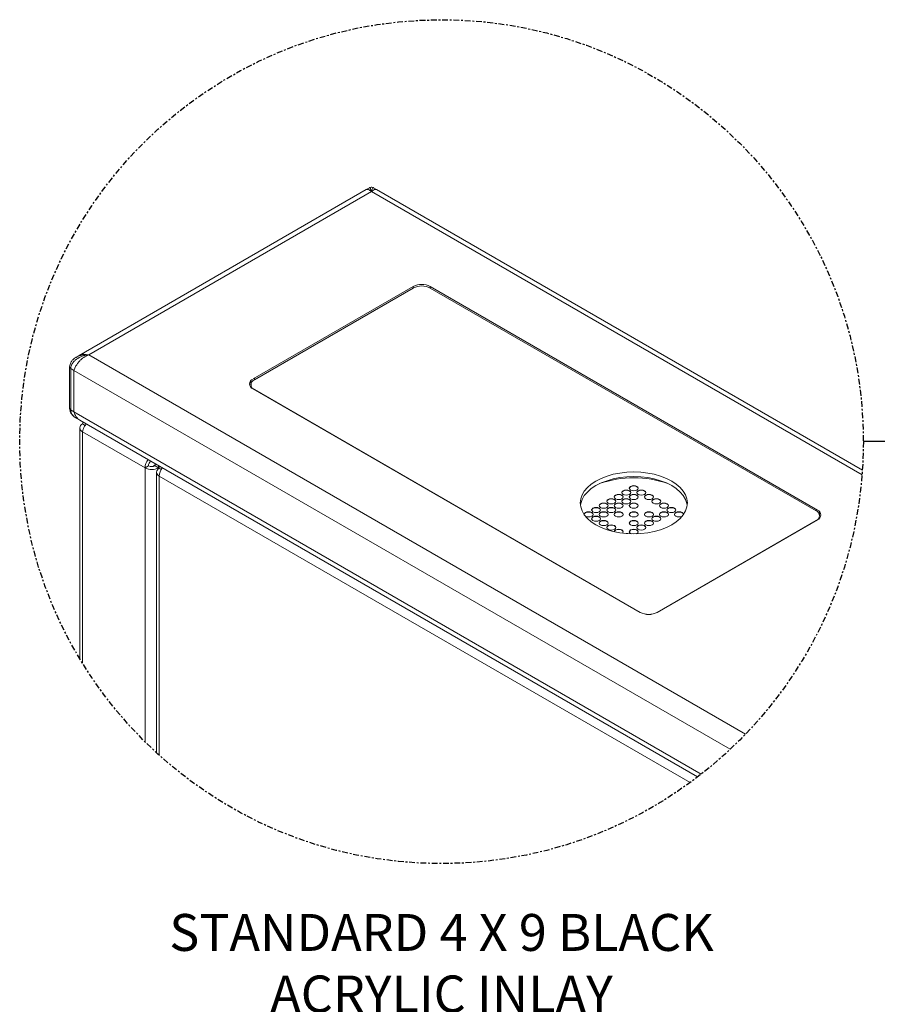
# Model space of a CAD drawing. Units: millimetres. Extents: x 12876 to 14289, y 4996 to 5158.
# Drawn here: x 13276 to 13322, y 5029 to 5082 of the extents above; entities that cross this region are included whole.
import ezdxf

# ---------------------------------------------------------------- set-up
doc = ezdxf.new("R2010")
doc.units = ezdxf.units.MM
doc.header["$LTSCALE"] = 0.125
doc.linetypes.add('CENTERX2', pattern=[4, 2.5, -0.5, 0.5, -0.5])
doc.layers.add('Center', color=2, linetype='CENTERX2')
doc.layers.add('DIMENSION', color=1, linetype='Continuous')
doc.styles.add('ARIAL', font='arial.ttf')
doc.styles.get("Standard").update_dxf_attribs({"font": 'arial.ttf'})
doc.dimstyles.get("Standard").update_dxf_attribs({"dimtxt": 1.5, "dimasz": 2, "dimexe": 0.25, "dimexo": 0.5, "dimgap": 0.5, "dimtad": 0, "dimtih": 1, "dimtoh": 1, "dimzin": 0, "dimdsep": 46, "dimtxsty": 'Standard', "dimcen": 0.09, "dimadec": 0, "dimazin": 0, "dimtfac": 1, "dimtofl": 0, "dimtmove": 0, "dimatfit": 3, "dimfxl": 1, "dimtolj": 1, "dimtzin": 0, "dimarcsym": 0})

msp = doc.modelspace()

# ---------------------------------------------------------------- linework, layer by layer
at = {"color": 7, "linetype": 'Continuous', "lineweight": 15}
for p, q in [((13294.668, 5072.802), (13279.107, 5063.819)), ((13294.948, 5072.694), (13279.626, 5063.849)), ((13294.837, 5072.899), (13294.668, 5072.802)), ((13294.724, 5072.817), (13294.756, 5072.814)), ((13294.948, 5072.694), (13295.104, 5072.803)), ((13321.541, 5057.342), (13294.948, 5072.694)), ((13295.228, 5072.802), (13295.06, 5072.899)), ((13295.172, 5072.817), (13295.228, 5072.802)), ((13321.56, 5057.601), (13295.228, 5072.802)), ((13297.216, 5067.554), (13288.529, 5062.54)), ((13297.216, 5067.469), (13288.605, 5062.499)), ((13319.125, 5055.439), (13298.138, 5067.554)), ((13319.049, 5055.398), (13298.138, 5067.469)), ((13279.107, 5063.819), (13278.939, 5063.722)), ((13279.223, 5063.868), (13279.107, 5063.819)), ((13279.222, 5063.609), (13279.285, 5063.661)), ((13279.626, 5063.849), (13279.35, 5063.889)), ((13279.626, 5063.849), (13315.229, 5043.296)), ((13278.587, 5063.201), (13278.586, 5063.196)), ((13278.586, 5063.196), (13278.586, 5060.95)), ((13278.822, 5063.008), (13278.65, 5063.108)), ((13278.65, 5063.108), (13278.65, 5060.861)), ((13278.822, 5063.008), (13278.925, 5063.248)), ((13278.822, 5063.008), (13314.395, 5042.472)), ((13278.822, 5063.008), (13278.822, 5060.762)), ((13279.007, 5063.373), (13279.107, 5063.496)), ((13288.391, 5062.422), (13288.414, 5062.394)), ((13288.414, 5062.45), (13288.414, 5062.232)), ((13288.529, 5062.007), (13309.516, 5049.892)), ((13288.605, 5061.966), (13309.516, 5049.895)), ((13278.586, 5060.95), (13278.587, 5060.945)), ((13278.822, 5060.762), (13278.65, 5060.861)), ((13278.822, 5060.762), (13312.829, 5041.13)), ((13278.939, 5060.424), (13279.141, 5060.307)), ((13279.135, 5059.895), (13279.135, 5047.382)), ((13279.141, 5060.307), (13312.629, 5040.975)), ((13279.433, 5060.023), (13279.287, 5060.107)), ((13282.673, 5057.728), (13279.287, 5059.683)), ((13279.287, 5059.683), (13279.287, 5047.132)), ((13282.857, 5057.834), (13282.673, 5057.728)), ((13282.673, 5057.728), (13282.673, 5042.878)), ((13283.224, 5057.95), (13283.224, 5057.834)), ((13283.408, 5057.728), (13283.224, 5057.834)), ((13283.408, 5057.844), (13283.408, 5057.728)), ((13283.447, 5057.822), (13283.447, 5057.706)), ((13283.554, 5057.644), (13283.447, 5057.706)), ((13283.294, 5057.494), (13283.294, 5042.287)), ((13283.447, 5057.282), (13283.447, 5042.149)), ((13312.221, 5040.67), (13283.447, 5057.282)), ((13319.24, 5055.132), (13319.24, 5055.349)), ((13319.24, 5055.293), (13319.263, 5055.321)), ((13310.438, 5049.892), (13319.125, 5054.906)), ((13310.438, 5049.895), (13319.049, 5054.865))]:
    msp.add_line(p, q, dxfattribs=at)
at = {"color": 8, "linetype": 'Continuous', "lineweight": 15}
for p, q in [((13297.216, 5067.554), (13297.216, 5067.469)), ((13298.138, 5067.554), (13298.138, 5067.469)), ((13288.605, 5062.584), (13288.605, 5062.499)), ((13288.529, 5062.019), (13288.529, 5062.007)), ((13283.408, 5057.728), (13283.408, 5057.681)), ((13319.049, 5055.483), (13319.049, 5055.398)), ((13319.125, 5054.918), (13319.125, 5054.906)), ((13309.516, 5049.895), (13309.516, 5049.892)), ((13310.438, 5049.895), (13310.438, 5049.892))]:
    msp.add_line(p, q, dxfattribs=at)
at = {"color": 7, "linetype": 'Continuous', "lineweight": 15, "flags": 128}
for points in [[(13307.115, 5057.011), (13307.401, 5057.156), (13307.717, 5057.278), (13308.058, 5057.375), (13308.418, 5057.445), (13308.79, 5057.488), (13309.169, 5057.503), (13309.549, 5057.488), (13309.921, 5057.445), (13310.281, 5057.375), (13310.622, 5057.278), (13310.938, 5057.156), (13311.224, 5057.011), (13311.474, 5056.846), (13311.685, 5056.664), (13311.853, 5056.467), (13311.976, 5056.26), (13312.05, 5056.044), (13312.075, 5055.825), (13312.05, 5055.607), (13311.976, 5055.391), (13311.853, 5055.184), (13311.685, 5054.987), (13311.474, 5054.805), (13311.224, 5054.64), (13310.938, 5054.495), (13310.622, 5054.373), (13310.281, 5054.276), (13309.921, 5054.206), (13309.549, 5054.163), (13309.169, 5054.148), (13308.79, 5054.163), (13308.418, 5054.206), (13308.058, 5054.276), (13307.717, 5054.373), (13307.401, 5054.495), (13307.115, 5054.64), (13306.865, 5054.805), (13306.654, 5054.987), (13306.486, 5055.184), (13306.363, 5055.391), (13306.289, 5055.607), (13306.264, 5055.825), (13306.289, 5056.044), (13306.363, 5056.26), (13306.486, 5056.467), (13306.654, 5056.664), (13306.865, 5056.846), (13307.115, 5057.011)], [(13312.067, 5055.701), (13312.05, 5055.796), (13311.976, 5056.011), (13311.853, 5056.219), (13311.685, 5056.415), (13311.474, 5056.598), (13311.224, 5056.763), (13310.938, 5056.907), (13310.622, 5057.029), (13310.281, 5057.126), (13309.921, 5057.197), (13309.549, 5057.24), (13309.169, 5057.254), (13308.79, 5057.24), (13308.418, 5057.197), (13308.058, 5057.126), (13307.717, 5057.029), (13307.401, 5056.907), (13307.115, 5056.763)], [(13307.115, 5056.763), (13306.865, 5056.598), (13306.654, 5056.415), (13306.486, 5056.219), (13306.363, 5056.011), (13306.289, 5055.796), (13306.272, 5055.701)], [(13309.342, 5056.52), (13309.394, 5056.565), (13309.413, 5056.619), (13309.394, 5056.673), (13309.342, 5056.719), (13309.263, 5056.749), (13309.169, 5056.76), (13309.076, 5056.749), (13308.997, 5056.719), (13308.945, 5056.673), (13308.926, 5056.619), (13308.945, 5056.565), (13308.997, 5056.52), (13309.076, 5056.489), (13309.169, 5056.479), (13309.263, 5056.489), (13309.342, 5056.52)], [(13309.413, 5056.612), (13309.394, 5056.659), (13309.342, 5056.704), (13309.263, 5056.735), (13309.169, 5056.746), (13309.076, 5056.735), (13308.997, 5056.704), (13308.945, 5056.659), (13308.926, 5056.612)], [(13308.525, 5056.048), (13308.578, 5056.094), (13308.596, 5056.148), (13308.578, 5056.202), (13308.525, 5056.247), (13308.446, 5056.278), (13308.353, 5056.288), (13308.26, 5056.278), (13308.181, 5056.247), (13308.128, 5056.202), (13308.109, 5056.148), (13308.128, 5056.094), (13308.181, 5056.048), (13308.26, 5056.018), (13308.353, 5056.007), (13308.446, 5056.018), (13308.525, 5056.048)], [(13308.596, 5056.141), (13308.578, 5056.187), (13308.525, 5056.233), (13308.446, 5056.263), (13308.353, 5056.274), (13308.26, 5056.263), (13308.181, 5056.233), (13308.128, 5056.187), (13308.11, 5056.141)], [(13308.933, 5056.284), (13308.986, 5056.33), (13309.005, 5056.384), (13308.986, 5056.437), (13308.933, 5056.483), (13308.854, 5056.513), (13308.761, 5056.524), (13308.668, 5056.513), (13308.589, 5056.483), (13308.536, 5056.437), (13308.518, 5056.384), (13308.536, 5056.33), (13308.589, 5056.284), (13308.668, 5056.254), (13308.761, 5056.243), (13308.854, 5056.254), (13308.933, 5056.284)], [(13309.004, 5056.376), (13308.986, 5056.423), (13308.933, 5056.469), (13308.854, 5056.499), (13308.761, 5056.51), (13308.668, 5056.499), (13308.589, 5056.469), (13308.536, 5056.423), (13308.518, 5056.376)], [(13309.342, 5056.048), (13309.394, 5056.094), (13309.413, 5056.148), (13309.394, 5056.202), (13309.342, 5056.247), (13309.263, 5056.278), (13309.169, 5056.288), (13309.076, 5056.278), (13308.997, 5056.247), (13308.945, 5056.202), (13308.926, 5056.148), (13308.945, 5056.094), (13308.997, 5056.048), (13309.076, 5056.018), (13309.169, 5056.007), (13309.263, 5056.018), (13309.342, 5056.048)], [(13309.413, 5056.141), (13309.394, 5056.187), (13309.342, 5056.233), (13309.263, 5056.263), (13309.169, 5056.274), (13309.076, 5056.263), (13308.997, 5056.233), (13308.945, 5056.187), (13308.926, 5056.141)], [(13309.75, 5056.284), (13309.803, 5056.33), (13309.821, 5056.384), (13309.803, 5056.437), (13309.75, 5056.483), (13309.671, 5056.513), (13309.578, 5056.524), (13309.485, 5056.513), (13309.406, 5056.483), (13309.353, 5056.437), (13309.334, 5056.384), (13309.353, 5056.33), (13309.406, 5056.284), (13309.485, 5056.254), (13309.578, 5056.243), (13309.671, 5056.254), (13309.75, 5056.284)], [(13309.821, 5056.376), (13309.803, 5056.423), (13309.75, 5056.469), (13309.671, 5056.499), (13309.578, 5056.51), (13309.485, 5056.499), (13309.406, 5056.469), (13309.353, 5056.423), (13309.335, 5056.376)], [(13310.158, 5056.048), (13310.211, 5056.094), (13310.23, 5056.148), (13310.211, 5056.202), (13310.158, 5056.247), (13310.079, 5056.278), (13309.986, 5056.288), (13309.893, 5056.278), (13309.814, 5056.247), (13309.761, 5056.202), (13309.743, 5056.148), (13309.761, 5056.094), (13309.814, 5056.048), (13309.893, 5056.018), (13309.986, 5056.007), (13310.079, 5056.018), (13310.158, 5056.048)], [(13310.229, 5056.141), (13310.211, 5056.187), (13310.158, 5056.233), (13310.079, 5056.263), (13309.986, 5056.274), (13309.893, 5056.263), (13309.814, 5056.233), (13309.761, 5056.187), (13309.743, 5056.141)], [(13307.3, 5055.341), (13307.353, 5055.387), (13307.371, 5055.441), (13307.353, 5055.494), (13307.3, 5055.54), (13307.221, 5055.57), (13307.128, 5055.581), (13307.034, 5055.57), (13306.955, 5055.54), (13306.903, 5055.494), (13306.884, 5055.441), (13306.903, 5055.387), (13306.955, 5055.341), (13307.034, 5055.311), (13307.128, 5055.3), (13307.221, 5055.311), (13307.3, 5055.341)], [(13307.371, 5055.433), (13307.353, 5055.48), (13307.3, 5055.526), (13307.221, 5055.556), (13307.128, 5055.567), (13307.034, 5055.556), (13306.955, 5055.526), (13306.903, 5055.48), (13306.884, 5055.433)], [(13307.708, 5055.577), (13307.761, 5055.622), (13307.78, 5055.676), (13307.761, 5055.73), (13307.708, 5055.776), (13307.629, 5055.806), (13307.536, 5055.817), (13307.443, 5055.806), (13307.364, 5055.776), (13307.311, 5055.73), (13307.292, 5055.676), (13307.311, 5055.622), (13307.364, 5055.577), (13307.443, 5055.546), (13307.536, 5055.536), (13307.629, 5055.546), (13307.708, 5055.577)], [(13307.779, 5055.669), (13307.761, 5055.716), (13307.708, 5055.761), (13307.629, 5055.792), (13307.536, 5055.803), (13307.443, 5055.792), (13307.364, 5055.761), (13307.311, 5055.716), (13307.293, 5055.669)], [(13308.117, 5055.813), (13308.169, 5055.858), (13308.188, 5055.912), (13308.169, 5055.966), (13308.117, 5056.011), (13308.038, 5056.042), (13307.944, 5056.053), (13307.851, 5056.042), (13307.772, 5056.011), (13307.719, 5055.966), (13307.701, 5055.912), (13307.719, 5055.858), (13307.772, 5055.813), (13307.851, 5055.782), (13307.944, 5055.771), (13308.038, 5055.782), (13308.117, 5055.813)], [(13308.188, 5055.905), (13308.169, 5055.952), (13308.117, 5055.997), (13308.038, 5056.028), (13307.944, 5056.038), (13307.851, 5056.028), (13307.772, 5055.997), (13307.719, 5055.952), (13307.701, 5055.905)], [(13308.117, 5055.341), (13308.169, 5055.387), (13308.188, 5055.441), (13308.169, 5055.494), (13308.117, 5055.54), (13308.038, 5055.57), (13307.944, 5055.581), (13307.851, 5055.57), (13307.772, 5055.54), (13307.719, 5055.494), (13307.701, 5055.441), (13307.719, 5055.387), (13307.772, 5055.341), (13307.851, 5055.311), (13307.944, 5055.3), (13308.038, 5055.311), (13308.117, 5055.341)], [(13308.188, 5055.433), (13308.169, 5055.48), (13308.117, 5055.526), (13308.038, 5055.556), (13307.944, 5055.567), (13307.851, 5055.556), (13307.772, 5055.526), (13307.719, 5055.48), (13307.701, 5055.433)], [(13308.525, 5055.577), (13308.578, 5055.622), (13308.596, 5055.676), (13308.578, 5055.73), (13308.525, 5055.776), (13308.446, 5055.806), (13308.353, 5055.817), (13308.26, 5055.806), (13308.181, 5055.776), (13308.128, 5055.73), (13308.109, 5055.676), (13308.128, 5055.622), (13308.181, 5055.577), (13308.26, 5055.546), (13308.353, 5055.536), (13308.446, 5055.546), (13308.525, 5055.577)], [(13308.596, 5055.669), (13308.578, 5055.716), (13308.525, 5055.761), (13308.446, 5055.792), (13308.353, 5055.803), (13308.26, 5055.792), (13308.181, 5055.761), (13308.128, 5055.716), (13308.11, 5055.669)], [(13308.933, 5055.813), (13308.986, 5055.858), (13309.005, 5055.912), (13308.986, 5055.966), (13308.933, 5056.011), (13308.854, 5056.042), (13308.761, 5056.053), (13308.668, 5056.042), (13308.589, 5056.011), (13308.536, 5055.966), (13308.518, 5055.912), (13308.536, 5055.858), (13308.589, 5055.813), (13308.668, 5055.782), (13308.761, 5055.771), (13308.854, 5055.782), (13308.933, 5055.813)], [(13309.004, 5055.905), (13308.986, 5055.952), (13308.933, 5055.997), (13308.854, 5056.028), (13308.761, 5056.038), (13308.668, 5056.028), (13308.589, 5055.997), (13308.536, 5055.952), (13308.518, 5055.905)], [(13309.342, 5055.577), (13309.394, 5055.622), (13309.413, 5055.676), (13309.394, 5055.73), (13309.342, 5055.776), (13309.263, 5055.806), (13309.169, 5055.817), (13309.076, 5055.806), (13308.997, 5055.776), (13308.945, 5055.73), (13308.926, 5055.676), (13308.945, 5055.622), (13308.997, 5055.577), (13309.076, 5055.546), (13309.169, 5055.536), (13309.263, 5055.546), (13309.342, 5055.577)], [(13309.413, 5055.669), (13309.394, 5055.716), (13309.342, 5055.761), (13309.263, 5055.792), (13309.169, 5055.803), (13309.076, 5055.792), (13308.997, 5055.761), (13308.945, 5055.716), (13308.926, 5055.669)], [(13310.567, 5055.813), (13310.62, 5055.858), (13310.638, 5055.912), (13310.62, 5055.966), (13310.567, 5056.011), (13310.488, 5056.042), (13310.395, 5056.053), (13310.301, 5056.042), (13310.222, 5056.011), (13310.17, 5055.966), (13310.151, 5055.912), (13310.17, 5055.858), (13310.222, 5055.813), (13310.301, 5055.782), (13310.395, 5055.771), (13310.488, 5055.782), (13310.567, 5055.813)], [(13310.638, 5055.905), (13310.62, 5055.952), (13310.567, 5055.997), (13310.488, 5056.028), (13310.395, 5056.038), (13310.301, 5056.028), (13310.222, 5055.997), (13310.17, 5055.952), (13310.151, 5055.905)], [(13310.975, 5055.577), (13311.028, 5055.622), (13311.047, 5055.676), (13311.028, 5055.73), (13310.975, 5055.776), (13310.896, 5055.806), (13310.803, 5055.817), (13310.71, 5055.806), (13310.631, 5055.776), (13310.578, 5055.73), (13310.559, 5055.676), (13310.578, 5055.622), (13310.631, 5055.577), (13310.71, 5055.546), (13310.803, 5055.536), (13310.896, 5055.546), (13310.975, 5055.577)], [(13311.046, 5055.669), (13311.028, 5055.716), (13310.975, 5055.761), (13310.896, 5055.792), (13310.803, 5055.803), (13310.71, 5055.792), (13310.631, 5055.761), (13310.578, 5055.716), (13310.56, 5055.669)], [(13311.384, 5055.341), (13311.436, 5055.387), (13311.455, 5055.441), (13311.436, 5055.494), (13311.384, 5055.54), (13311.305, 5055.57), (13311.211, 5055.581), (13311.118, 5055.57), (13311.039, 5055.54), (13310.986, 5055.494), (13310.968, 5055.441), (13310.986, 5055.387), (13311.039, 5055.341), (13311.118, 5055.311), (13311.211, 5055.3), (13311.305, 5055.311), (13311.384, 5055.341)], [(13311.455, 5055.433), (13311.436, 5055.48), (13311.384, 5055.526), (13311.305, 5055.556), (13311.211, 5055.567), (13311.118, 5055.556), (13311.039, 5055.526), (13310.986, 5055.48), (13310.968, 5055.433)], [(13306.891, 5055.105), (13306.944, 5055.151), (13306.963, 5055.205), (13306.944, 5055.259), (13306.891, 5055.304), (13306.812, 5055.335), (13306.719, 5055.345), (13306.626, 5055.335), (13306.547, 5055.304), (13306.494, 5055.259), (13306.476, 5055.205), (13306.476, 5055.198)], [(13306.963, 5055.198), (13306.944, 5055.244), (13306.891, 5055.29), (13306.812, 5055.32), (13306.719, 5055.331), (13306.626, 5055.32), (13306.547, 5055.29), (13306.494, 5055.244), (13306.476, 5055.198)], [(13307.3, 5054.87), (13307.353, 5054.915), (13307.371, 5054.969), (13307.353, 5055.023), (13307.3, 5055.068), (13307.221, 5055.099), (13307.128, 5055.11), (13307.034, 5055.099), (13306.955, 5055.068), (13306.903, 5055.023), (13306.884, 5054.969), (13306.903, 5054.915), (13306.955, 5054.87), (13307.034, 5054.839), (13307.128, 5054.828), (13307.221, 5054.839), (13307.3, 5054.87)], [(13307.371, 5054.962), (13307.353, 5055.009), (13307.3, 5055.054), (13307.221, 5055.085), (13307.128, 5055.095), (13307.034, 5055.085), (13306.955, 5055.054), (13306.903, 5055.009), (13306.884, 5054.962)], [(13307.708, 5055.105), (13307.761, 5055.151), (13307.78, 5055.205), (13307.761, 5055.259), (13307.708, 5055.304), (13307.629, 5055.335), (13307.536, 5055.345), (13307.443, 5055.335), (13307.364, 5055.304), (13307.311, 5055.259), (13307.292, 5055.205), (13307.311, 5055.151), (13307.364, 5055.105), (13307.443, 5055.075), (13307.536, 5055.064), (13307.629, 5055.075), (13307.708, 5055.105)], [(13307.779, 5055.198), (13307.761, 5055.244), (13307.708, 5055.29), (13307.629, 5055.32), (13307.536, 5055.331), (13307.443, 5055.32), (13307.364, 5055.29), (13307.311, 5055.244), (13307.293, 5055.198)], [(13308.525, 5055.105), (13308.578, 5055.151), (13308.596, 5055.205), (13308.578, 5055.259), (13308.525, 5055.304), (13308.446, 5055.335), (13308.353, 5055.345), (13308.26, 5055.335), (13308.181, 5055.304), (13308.128, 5055.259), (13308.109, 5055.205), (13308.128, 5055.151), (13308.181, 5055.105), (13308.26, 5055.075), (13308.353, 5055.064), (13308.446, 5055.075), (13308.525, 5055.105)], [(13308.596, 5055.198), (13308.578, 5055.244), (13308.525, 5055.29), (13308.446, 5055.32), (13308.353, 5055.331), (13308.26, 5055.32), (13308.181, 5055.29), (13308.128, 5055.244), (13308.11, 5055.198)], [(13309.342, 5055.105), (13309.394, 5055.151), (13309.413, 5055.205), (13309.394, 5055.259), (13309.342, 5055.304), (13309.263, 5055.335), (13309.169, 5055.345), (13309.076, 5055.335), (13308.997, 5055.304), (13308.945, 5055.259), (13308.926, 5055.205), (13308.945, 5055.151), (13308.997, 5055.105), (13309.076, 5055.075), (13309.169, 5055.064), (13309.263, 5055.075), (13309.342, 5055.105)], [(13309.413, 5055.198), (13309.394, 5055.244), (13309.342, 5055.29), (13309.263, 5055.32), (13309.169, 5055.331), (13309.076, 5055.32), (13308.997, 5055.29), (13308.945, 5055.244), (13308.926, 5055.198)], [(13310.158, 5055.105), (13310.211, 5055.151), (13310.23, 5055.205), (13310.211, 5055.259), (13310.158, 5055.304), (13310.079, 5055.335), (13309.986, 5055.345), (13309.893, 5055.335), (13309.814, 5055.304), (13309.761, 5055.259), (13309.743, 5055.205), (13309.761, 5055.151), (13309.814, 5055.105), (13309.893, 5055.075), (13309.986, 5055.064), (13310.079, 5055.075), (13310.158, 5055.105)], [(13310.229, 5055.198), (13310.211, 5055.244), (13310.158, 5055.29), (13310.079, 5055.32), (13309.986, 5055.331), (13309.893, 5055.32), (13309.814, 5055.29), (13309.761, 5055.244), (13309.743, 5055.198)], [(13310.567, 5054.87), (13310.62, 5054.915), (13310.638, 5054.969), (13310.62, 5055.023), (13310.567, 5055.068), (13310.488, 5055.099), (13310.395, 5055.11), (13310.301, 5055.099), (13310.222, 5055.068), (13310.17, 5055.023), (13310.151, 5054.969), (13310.17, 5054.915), (13310.222, 5054.87), (13310.301, 5054.839), (13310.395, 5054.828), (13310.488, 5054.839), (13310.567, 5054.87)], [(13310.638, 5054.962), (13310.62, 5055.009), (13310.567, 5055.054), (13310.488, 5055.085), (13310.395, 5055.095), (13310.301, 5055.085), (13310.222, 5055.054), (13310.17, 5055.009), (13310.151, 5054.962)], [(13310.975, 5055.105), (13311.028, 5055.151), (13311.047, 5055.205), (13311.028, 5055.259), (13310.975, 5055.304), (13310.896, 5055.335), (13310.803, 5055.345), (13310.71, 5055.335), (13310.631, 5055.304), (13310.578, 5055.259), (13310.559, 5055.205), (13310.578, 5055.151), (13310.631, 5055.105), (13310.71, 5055.075), (13310.803, 5055.064), (13310.896, 5055.075), (13310.975, 5055.105)], [(13311.046, 5055.198), (13311.028, 5055.244), (13310.975, 5055.29), (13310.896, 5055.32), (13310.803, 5055.331), (13310.71, 5055.32), (13310.631, 5055.29), (13310.578, 5055.244), (13310.56, 5055.198)], [(13311.863, 5055.198), (13311.863, 5055.205), (13311.845, 5055.259), (13311.792, 5055.304), (13311.713, 5055.335), (13311.62, 5055.345), (13311.527, 5055.335), (13311.448, 5055.304), (13311.395, 5055.259), (13311.376, 5055.205), (13311.395, 5055.151), (13311.448, 5055.105), (13311.527, 5055.075), (13311.62, 5055.064), (13311.713, 5055.075), (13311.792, 5055.105), (13311.792, 5055.105)], [(13311.863, 5055.198), (13311.845, 5055.244), (13311.792, 5055.29), (13311.713, 5055.32), (13311.62, 5055.331), (13311.527, 5055.32), (13311.448, 5055.29), (13311.395, 5055.244), (13311.376, 5055.198)], [(13307.708, 5054.634), (13307.761, 5054.679), (13307.78, 5054.733), (13307.761, 5054.787), (13307.708, 5054.833), (13307.629, 5054.863), (13307.536, 5054.874), (13307.443, 5054.863), (13307.364, 5054.833), (13307.311, 5054.787), (13307.292, 5054.733), (13307.311, 5054.679), (13307.364, 5054.634), (13307.443, 5054.603), (13307.536, 5054.593), (13307.629, 5054.603), (13307.708, 5054.634)], [(13307.779, 5054.726), (13307.761, 5054.773), (13307.708, 5054.819), (13307.629, 5054.849), (13307.536, 5054.86), (13307.443, 5054.849), (13307.364, 5054.819), (13307.311, 5054.773), (13307.293, 5054.726)], [(13308.117, 5054.398), (13308.169, 5054.444), (13308.188, 5054.498), (13308.169, 5054.551), (13308.117, 5054.597), (13308.038, 5054.627), (13307.944, 5054.638), (13307.851, 5054.627), (13307.772, 5054.597), (13307.719, 5054.551), (13307.701, 5054.498), (13307.719, 5054.444), (13307.772, 5054.398), (13307.851, 5054.368), (13307.944, 5054.357), (13308.038, 5054.368), (13308.117, 5054.398)], [(13308.188, 5054.49), (13308.169, 5054.537), (13308.117, 5054.583), (13308.038, 5054.613), (13307.944, 5054.624), (13307.851, 5054.613), (13307.772, 5054.583), (13307.719, 5054.537), (13307.701, 5054.49)], [(13309.342, 5054.634), (13309.394, 5054.679), (13309.413, 5054.733), (13309.394, 5054.787), (13309.342, 5054.833), (13309.263, 5054.863), (13309.169, 5054.874), (13309.076, 5054.863), (13308.997, 5054.833), (13308.945, 5054.787), (13308.926, 5054.733), (13308.945, 5054.679), (13308.997, 5054.634), (13309.076, 5054.603), (13309.169, 5054.593), (13309.263, 5054.603), (13309.342, 5054.634)], [(13309.413, 5054.726), (13309.394, 5054.773), (13309.342, 5054.819), (13309.263, 5054.849), (13309.169, 5054.86), (13309.076, 5054.849), (13308.997, 5054.819), (13308.945, 5054.773), (13308.926, 5054.726)], [(13309.75, 5054.398), (13309.803, 5054.444), (13309.821, 5054.498), (13309.803, 5054.551), (13309.75, 5054.597), (13309.671, 5054.627), (13309.578, 5054.638), (13309.485, 5054.627), (13309.406, 5054.597), (13309.353, 5054.551), (13309.334, 5054.498), (13309.353, 5054.444), (13309.406, 5054.398), (13309.485, 5054.368), (13309.578, 5054.357), (13309.671, 5054.368), (13309.75, 5054.398)], [(13309.821, 5054.49), (13309.803, 5054.537), (13309.75, 5054.583), (13309.671, 5054.613), (13309.578, 5054.624), (13309.485, 5054.613), (13309.406, 5054.583), (13309.353, 5054.537), (13309.335, 5054.49)], [(13310.158, 5054.634), (13310.211, 5054.679), (13310.23, 5054.733), (13310.211, 5054.787), (13310.158, 5054.833), (13310.079, 5054.863), (13309.986, 5054.874), (13309.893, 5054.863), (13309.814, 5054.833), (13309.761, 5054.787), (13309.743, 5054.733), (13309.761, 5054.679), (13309.814, 5054.634), (13309.893, 5054.603), (13309.986, 5054.593), (13310.079, 5054.603), (13310.158, 5054.634)], [(13310.229, 5054.726), (13310.211, 5054.773), (13310.158, 5054.819), (13310.079, 5054.849), (13309.986, 5054.86), (13309.893, 5054.849), (13309.814, 5054.819), (13309.761, 5054.773), (13309.743, 5054.726)], [(13308.558, 5054.186), (13308.578, 5054.208), (13308.596, 5054.262), (13308.578, 5054.316), (13308.525, 5054.361), (13308.446, 5054.392), (13308.353, 5054.402), (13308.26, 5054.392), (13308.181, 5054.361), (13308.128, 5054.316), (13308.109, 5054.262)], [(13308.596, 5054.255), (13308.578, 5054.301), (13308.525, 5054.347), (13308.446, 5054.377), (13308.353, 5054.388), (13308.26, 5054.377), (13308.181, 5054.347), (13308.128, 5054.301), (13308.111, 5054.264)], [(13308.838, 5054.159), (13308.761, 5054.167), (13308.746, 5054.166)], [(13309.319, 5054.151), (13309.342, 5054.162), (13309.394, 5054.208), (13309.413, 5054.262), (13309.394, 5054.316), (13309.342, 5054.361), (13309.263, 5054.392), (13309.169, 5054.402), (13309.076, 5054.392), (13308.997, 5054.361), (13308.945, 5054.316), (13308.926, 5054.262), (13308.945, 5054.208), (13308.997, 5054.162), (13309.02, 5054.151)], [(13309.413, 5054.255), (13309.394, 5054.301), (13309.342, 5054.347), (13309.263, 5054.377), (13309.169, 5054.388), (13309.076, 5054.377), (13308.997, 5054.347), (13308.945, 5054.301), (13308.926, 5054.255)]]:
    msp.add_lwpolyline(points, dxfattribs=at)
at = {"color": 7, "linetype": 'Continuous', "lineweight": 15}
for centre, radius, start, end in [((13297.677, 5066.664), 1.003, 62.6096, 117.3907), ((13297.677, 5066.579), 1.003, 62.6096, 117.3907), ((13288.63, 5062.273), 0.285, 110.7827, 249.2167), ((13288.706, 5062.232), 0.285, 110.7827, 249.2167), ((13279.368, 5059.895), 0.227, 110.7822, 249.2162), ((13283.453, 5057.697), 0.781, 142.2691, 177.6771), ((13283.041, 5058.438), 0.799, 242.6099, 297.3906), ((13283.259, 5057.815), 0.402, 135.6822, 177.2997), ((13283.041, 5058.189), 0.399, 242.6113, 297.3907), ((13283.531, 5057.416), 0.563, 123.0407, 137.3924), ((13283.527, 5057.494), 0.227, 110.7822, 249.2162), ((13284.237, 5057.247), 0.791, 142.5029, 177.4432), ((13309.169, 5051.66), 5.529, 70.4314, 109.5686), ((13306.719, 5055.427), 0.365, 241.4161, 298.1651), ((13318.948, 5055.132), 0.285, 290.7832, 69.2168), ((13319.024, 5055.172), 0.285, 290.7832, 69.2168), ((13309.977, 5050.785), 1.003, 242.6096, 297.3904), ((13309.977, 5050.782), 1.003, 242.6096, 297.3904)]:
    msp.add_arc(centre, radius, start, end, dxfattribs=at)
at = {"color": 8, "linetype": 'Continuous', "lineweight": 15}
for centre, radius, start, end in [((13278.695, 5063.207), 0.109, 185.6982, 245.6281), ((13278.696, 5060.962), 0.111, 188.6676, 245.3688)]:
    msp.add_arc(centre, radius, start, end, dxfattribs=at)
at = {"color": 7, "linetype": 'Continuous', "lineweight": 15}
for points, knots in [([(13294.668, 5072.802), (13294.668, 5072.802), (13294.685, 5072.811), (13294.704, 5072.814), (13294.724, 5072.817)], [0, 0, 0, 0, 0.001589, 1, 1, 1, 1]), ([(13294.756, 5072.814), (13294.768, 5072.811), (13294.826, 5072.797), (13294.894, 5072.74), (13294.948, 5072.694)], [0, 0, 0, 0, 0.201936, 1, 1, 1, 1]), ([(13295.059, 5072.897), (13295.042, 5072.907), (13295.003, 5072.929), (13294.93, 5072.933), (13294.87, 5072.921), (13294.843, 5072.901), (13294.837, 5072.897)], [0, 0, 0, 0, 0.2389843, 0.5738991, 0.9029869, 1, 1, 1, 1]), ([(13295.104, 5072.803), (13295.104, 5072.803), (13295.131, 5072.819), (13295.152, 5072.818), (13295.172, 5072.817)], [0, 0, 0, 0, 0.000214, 1, 1, 1, 1]), ([(13278.94, 5063.718), (13278.922, 5063.709), (13278.853, 5063.674), (13278.757, 5063.59), (13278.66, 5063.471), (13278.599, 5063.337), (13278.59, 5063.246), (13278.586, 5063.201)], [0, 0, 0, 0, 0.087974, 0.339946, 0.569827, 0.788852, 1, 1, 1, 1]), ([(13279.626, 5063.849), (13279.625, 5063.849), (13279.527, 5063.84), (13279.379, 5063.811), (13279.126, 5063.72), (13278.952, 5063.617), (13278.797, 5063.473), (13278.697, 5063.338), (13278.654, 5063.198), (13278.65, 5063.121), (13278.65, 5063.108), (13278.65, 5063.108)], [0, 0, 0, 0, 0.001496, 0.212771, 0.319588, 0.576806, 0.640062, 0.79878, 0.964099, 0.999994, 1, 1, 1, 1]), ([(13279.107, 5063.496), (13279.107, 5063.496), (13279.142, 5063.535), (13279.182, 5063.572), (13279.222, 5063.609)], [0, 0, 0, 0, 0.0015204, 1, 1, 1, 1]), ([(13279.35, 5063.889), (13279.35, 5063.889), (13279.299, 5063.883), (13279.261, 5063.876), (13279.223, 5063.868)], [0, 0, 0, 0, 0.000189, 1, 1, 1, 1]), ([(13279.285, 5063.661), (13279.306, 5063.677), (13279.414, 5063.758), (13279.532, 5063.809), (13279.626, 5063.849)], [0, 0, 0, 0, 0.201923, 1, 1, 1, 1]), ([(13278.925, 5063.248), (13278.925, 5063.248), (13278.955, 5063.289), (13278.981, 5063.331), (13279.007, 5063.373)], [0, 0, 0, 0, 0.000189, 1, 1, 1, 1]), ([(13278.585, 5060.945), (13278.585, 5060.943), (13278.586, 5060.897), (13278.604, 5060.793), (13278.671, 5060.659), (13278.751, 5060.56), (13278.81, 5060.516), (13278.83, 5060.502)], [0, 0, 0, 0, 0.012915, 0.286424, 0.587915, 0.862962, 1, 1, 1, 1]), ([(13278.65, 5060.861), (13278.65, 5060.861), (13278.65, 5060.845), (13278.655, 5060.766), (13278.701, 5060.631), (13278.804, 5060.521), (13278.884, 5060.454), (13278.925, 5060.439), (13278.943, 5060.432)], [0, 0, 0, 0, 0.0000125, 0.0906557, 0.4456105, 0.7858484, 0.9059554, 1, 1, 1, 1]), ([(13279.033, 5060.387), (13279.001, 5060.421), (13278.905, 5060.52), (13278.855, 5060.665), (13278.822, 5060.762)], [0, 0, 0, 0, 0.335437, 1, 1, 1, 1]), ([(13278.892, 5060.453), (13278.894, 5060.452), (13278.908, 5060.441), (13278.925, 5060.433), (13278.94, 5060.427)], [0, 0, 0, 0, 0.129101, 1, 1, 1, 1]), ([(13279.142, 5060.307), (13279.141, 5060.307), (13279.103, 5060.328), (13279.068, 5060.358), (13279.033, 5060.387)], [0, 0, 0, 0, 0.001287, 1, 1, 1, 1]), ([(13279.311, 5060.209), (13279.309, 5060.205), (13279.294, 5060.178), (13279.29, 5060.14), (13279.287, 5060.107)], [0, 0, 0, 0, 0.1451529, 1, 1, 1, 1]), ([(13279.287, 5059.683), (13279.297, 5059.73), (13279.315, 5059.825), (13279.389, 5059.977), (13279.461, 5060.063), (13279.494, 5060.103)], [0, 0, 0, 0, 0.346611, 0.69323, 1, 1, 1, 1])]:
    msp.add_open_spline(points, degree=3, knots=knots, dxfattribs=at)
at = {"color": 8, "linetype": 'Continuous', "lineweight": 15}
for points, knots in [([(13294.948, 5072.694), (13294.948, 5072.694), (13294.932, 5072.751), (13294.909, 5072.82), (13294.872, 5072.897), (13294.853, 5072.894), (13294.84, 5072.892)], [0, 0, 0, 0, 0.002788, 0.398536, 0.598599, 1, 1, 1, 1]), ([(13295.056, 5072.892), (13295.043, 5072.893), (13295.021, 5072.897), (13294.987, 5072.818), (13294.965, 5072.753), (13294.954, 5072.715), (13294.95, 5072.701), (13294.949, 5072.696), (13294.948, 5072.694), (13294.948, 5072.694)], [0, 0, 0, 0, 0.399599, 0.703092, 0.89625, 0.962493, 0.986526, 0.997191, 1, 1, 1, 1]), ([(13278.943, 5063.714), (13279.023, 5063.755), (13279.164, 5063.827), (13279.381, 5063.853), (13279.518, 5063.856), (13279.588, 5063.852), (13279.613, 5063.85), (13279.622, 5063.849), (13279.625, 5063.849), (13279.626, 5063.849)], [0, 0, 0, 0, 0.399461, 0.703028, 0.896221, 0.962469, 0.986501, 0.997175, 1, 1, 1, 1])]:
    msp.add_open_spline(points, degree=3, knots=knots, dxfattribs=at)
at = {"layer": 'Center'}
msp.add_circle((13298.745, 5059.144), 22.867, dxfattribs=at)

# ---------------------------------------------------------------- texts
at = {"layer": 'DIMENSION', "insert": (13298.745, 5027.289), "char_height": 2, "width": 37.0098, "attachment_point": 5, "style": 'ARIAL'}
msp.add_mtext('STANDARD 4 X 9 BLACK ACRYLIC INLAY\\PW/ PICTOGRAM \\P(EXIT SIDE)', dxfattribs=at)

# ---------------------------------------------------------------- leaders
at = {"layer": 'DIMENSION', "annotation_type": 0, "has_hookline": 1, "hookline_direction": 1}
msp.add_leader([(13339.147, 5049.914), (13323.612, 5059.144), (13321.612, 5059.144)], dimstyle='Standard', dxfattribs=at)

doc.saveas('drawing.dxf')
